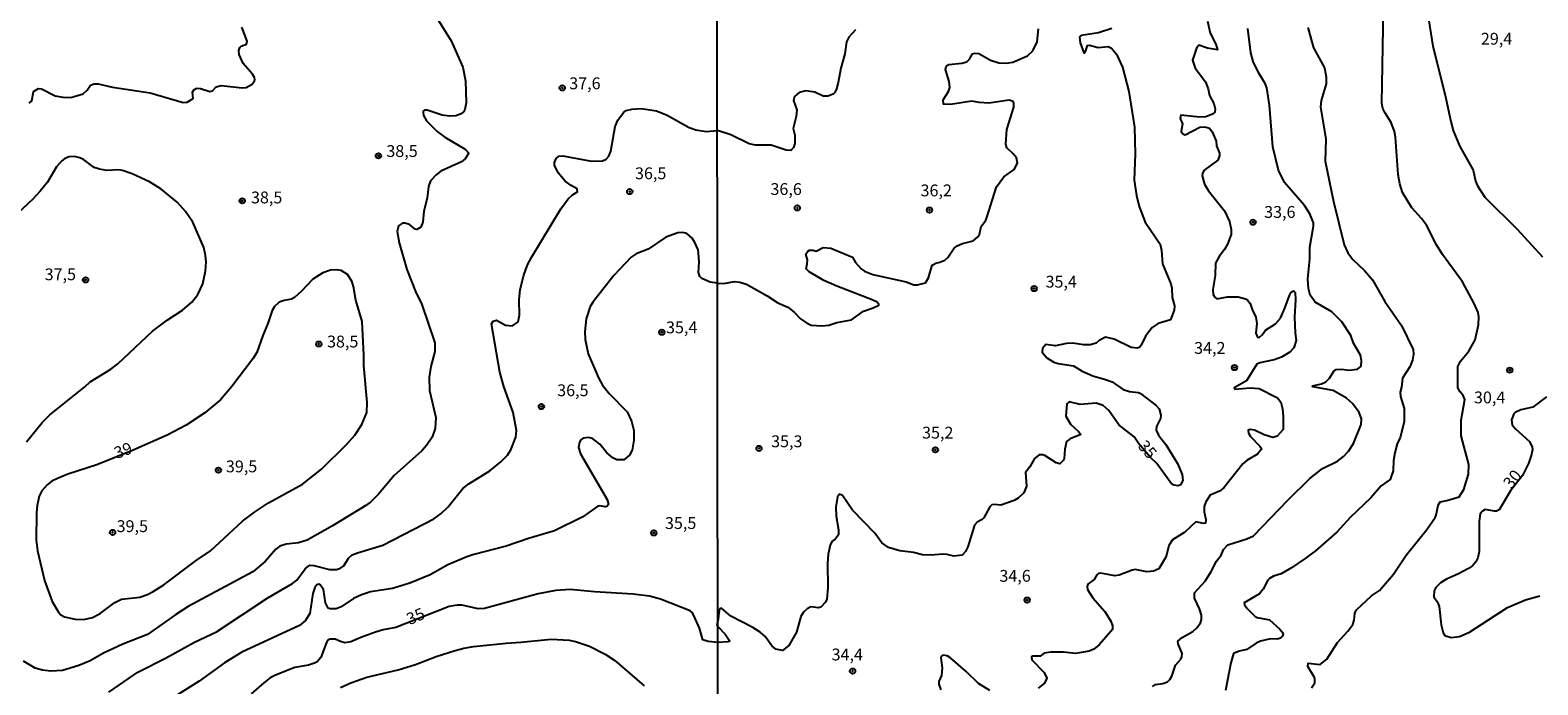
# Model space of a CAD drawing. Units: millimetres. Extents: x 190365 to 192776, y 1660434 to 1663208.
# Drawn here: x 192149 to 192467, y 1660643 to 1660782 of the extents above; entities that cross this region are included whole.
import ezdxf
from ezdxf.enums import TextEntityAlignment as Align

# ---------------------------------------------------------------- set-up
doc = ezdxf.new("R2010")
doc.units = ezdxf.units.MM
doc.header["$MEASUREMENT"] = 0
for name, color, linetype in [('IMAGEM', 7, 'Continuous'), ('V-CURVA_DE_NIVEL', 4, 'Continuous'), ('V-CURVA_MESTRA', 1, 'Continuous'), ('V-PONTO_DE_APARELHO', 30, 'Continuous'), ('V-TEXTO_DE_ALTIMETRIA', 2, 'Continuous'), ('X-LIMITE_1000', 7, 'Continuous')]:
    doc.layers.add(name, color=color, linetype=linetype)
picture_1 = doc.add_image_def('image1.jpg', size_in_pixel=(4016, 4621))

# ---------------------------------------------------------------- blocks, each defined once
blk = doc.blocks.new('805')
at = {"color": 0, "linetype": 'ByBlock', "lineweight": -2}
for radius in [0.562, 0.0806]:
    blk.add_circle((0, 0), radius, dxfattribs=at)

msp = doc.modelspace()

# ---------------------------------------------------------------- linework, layer by layer
at = {"layer": 'V-CURVA_DE_NIVEL'}
for points in [[(192235.18, 1660783.83), (192237.91, 1660779.57), (192240.33, 1660774), (192240.91, 1660771.07), (192241.06, 1660766.43), (192240.76, 1660765.07), (192240.52, 1660764.64), (192240.02, 1660764.1), (192238.87, 1660763.68), (192237.51, 1660763.64), (192235.98, 1660763.85), (192232.83, 1660764.91), (192232.25, 1660764.87), (192231.97, 1660764.66), (192231.93, 1660764.43), (192232.06, 1660763.75), (192232.67, 1660762.62), (192234.89, 1660760.42), (192236.53, 1660759.21), (192240.83, 1660756.64), (192241.55, 1660755.9), (192241.55, 1660755.71), (192240.82, 1660754.62), (192240.04, 1660753.94), (192235.72, 1660751.98), (192234.72, 1660751.26), (192233.5, 1660749.94), (192233.1, 1660748.73), (192232.78, 1660746.26), (192232.1, 1660743.54), (192231.87, 1660741.24), (192231.48, 1660740.13), (192230.61, 1660739.68), (192230.25, 1660739.73), (192229.04, 1660740.75), (192228.06, 1660741.04), (192227.59, 1660741.02), (192226.78, 1660740.43), (192226.46, 1660739.28), (192226.89, 1660736.82), (192228.48, 1660731.24), (192230.36, 1660726.6), (192231.7, 1660723.84), (192234.44, 1660715.75), (192234.42, 1660713.88), (192233.57, 1660710.73), (192233.23, 1660708.48), (192233.33, 1660705.67), (192234.67, 1660699.97), (192234.53, 1660697.63), (192233.87, 1660695.8), (192232.69, 1660694.01), (192231.68, 1660692.9), (192225.8, 1660687.67), (192222.49, 1660683.71), (192220.87, 1660682.14), (192219.85, 1660681.37), (192212.81, 1660677.01), (192207.47, 1660674.03), (192205.64, 1660673.44)], [(192397.68, 1660783.71), (192398.22, 1660781.17), (192399.45, 1660778.84), (192399.82, 1660777.62), (192397.67, 1660777.99), (192395.85, 1660778.64), (192395.35, 1660778.01), (192394.53, 1660775.47), (192395.11, 1660773.74), (192397.27, 1660770.89), (192397.81, 1660769.38), (192398.07, 1660767.96), (192399.02, 1660766.27), (192399.32, 1660765.15), (192399.22, 1660764.5), (192398.72, 1660764.02), (192397.32, 1660763.52), (192395.98, 1660763.44), (192392.07, 1660763.85), (192391.92, 1660763.14), (192392.41, 1660762.04), (192392.14, 1660760.4), (192392.5, 1660759.86), (192392.96, 1660759.7), (192396.04, 1660761.28), (192397.15, 1660761.35), (192398.12, 1660761.09), (192398.68, 1660760.31), (192399.19, 1660759.19), (192399.5, 1660758.33), (192399.6, 1660757.35), (192400.23, 1660755.78), (192400.21, 1660755.22), (192399.87, 1660754.35), (192396.93, 1660752.11), (192396.6, 1660751.52), (192396.54, 1660750.99), (192397.06, 1660749.26), (192397.92, 1660747.83), (192401.27, 1660743.65), (192402.35, 1660741.36), (192402.67, 1660739.67), (192402.67, 1660738.63), (192401.89, 1660736.57), (192401.25, 1660735.44), (192400.14, 1660733.97), (192399.37, 1660732.53), (192399.28, 1660729.92), (192398.78, 1660726.98), (192398.89, 1660725.96), (192399.22, 1660725.34), (192399.63, 1660725.05), (192401.9, 1660725.44), (192404.19, 1660725.42), (192405.74, 1660724.99), (192406.21, 1660724.69), (192406.73, 1660724), (192407.09, 1660722.79), (192407.87, 1660721.15), (192408.09, 1660719.81), (192407.87, 1660717.74), (192408.22, 1660716.94), (192408.57, 1660716.81), (192409.23, 1660717.39), (192409.95, 1660718.4), (192412.02, 1660719.72), (192413.08, 1660720.91), (192414.03, 1660723.01), (192414.98, 1660725.73), (192415.39, 1660726.42), (192415.84, 1660726.74), (192416.21, 1660726.38), (192416.31, 1660724.78), (192416.03, 1660721.11), (192416.19, 1660717.83), (192416.42, 1660716.23), (192415.93, 1660714.67), (192415.11, 1660713.78), (192413.3, 1660712.68), (192411.74, 1660712.14), (192408.76, 1660711.52), (192408.11, 1660711.22), (192405.93, 1660707.72), (192403.3, 1660706.19), (192403.45, 1660705.95), (192406.69, 1660706.23), (192408.59, 1660706.06), (192412.48, 1660704.07), (192413.18, 1660703.19), (192413.51, 1660701.76), (192413.7, 1660700.12), (192413.64, 1660697.4), (192412.39, 1660696.02), (192411.48, 1660695.69), (192409.67, 1660696.25), (192407.64, 1660697.25), (192406.73, 1660697.38), (192406.3, 1660697.29), (192406.36, 1660696.63), (192406.77, 1660695.94), (192408.76, 1660693.9), (192409.06, 1660693.39), (192409, 1660693.17), (192408.26, 1660692.22), (192406.06, 1660690.92), (192405.15, 1660690.13), (192401.14, 1660685.07), (192400.21, 1660684.4), (192398.27, 1660683.54), (192397.32, 1660682.08), (192397.01, 1660681.13), (192396.99, 1660680), (192397.34, 1660678.41), (192397.23, 1660677.6), (192396.84, 1660677.52), (192395.25, 1660677.86), (192392.87, 1660675.68), (192390.26, 1660674.06), (192389.5, 1660672.88), (192388.94, 1660670.55), (192387.41, 1660667.95), (192386.27, 1660667.46), (192384.88, 1660667.31), (192382.42, 1660667.8), (192381.73, 1660667.67), (192379.01, 1660666.59), (192378.11, 1660666.46), (192375.17, 1660667.02), (192374.65, 1660666.96), (192374.28, 1660666.68), (192373.72, 1660665.67), (192372.42, 1660664.7), (192372.27, 1660664.24), (192372.36, 1660663.55), (192373.48, 1660661.8), (192375.97, 1660658.93), (192377.24, 1660656.86), (192377.63, 1660655.91), (192377.6, 1660655.15), (192374.8, 1660651.87), (192373.66, 1660650.96), (192372.71, 1660650.53), (192369.77, 1660650.05), (192367.27, 1660650.36), (192364.55, 1660650.36), (192363.14, 1660650.12), (192362.3, 1660649.49), (192360.79, 1660649.52), (192360.53, 1660649.32), (192360.57, 1660648.74), (192363.18, 1660646.02), (192363.72, 1660644.86), (192363.21, 1660643.78), (192361.87, 1660642.74)], [(192419.68, 1660642.82), (192420.33, 1660643.86), (192420.35, 1660644.6), (192420.29, 1660644.99), (192418.86, 1660647.32), (192418.93, 1660648.01), (192421.48, 1660647.72), (192422.88, 1660648.87), (192425.14, 1660652.39), (192427.32, 1660654.76), (192428.36, 1660656.15), (192428.64, 1660657.12), (192428.79, 1660658.54), (192429.09, 1660659.23), (192432.36, 1660662.26), (192434.02, 1660663.38), (192436.95, 1660666.81), (192439.63, 1660670.81), (192444.01, 1660676.27), (192445.76, 1660678.79), (192446, 1660679.27), (192446.45, 1660681.38), (192446.82, 1660682.14), (192448.27, 1660682.37), (192450.84, 1660683.17), (192451.81, 1660684.71), (192452.86, 1660687.95), (192452.93, 1660690.02), (192451.29, 1660696.07), (192451.31, 1660699.39), (192452.07, 1660703.71), (192451.72, 1660704.61), (192450.9, 1660705.52), (192450.57, 1660706.25), (192450.57, 1660710.7), (192451.16, 1660711.82), (192452.91, 1660713.94), (192454.27, 1660716.32), (192454.92, 1660719.51), (192454.98, 1660721.19), (192454.85, 1660722.14), (192454.03, 1660724), (192451.57, 1660728.62), (192447.32, 1660734.41), (192446.08, 1660736.44), (192443.95, 1660740.62), (192442.89, 1660742.03), (192440.84, 1660744.25), (192438.9, 1660747.49), (192438.29, 1660749.35), (192437.97, 1660751.29), (192437.41, 1660759.19), (192437.17, 1660760.4), (192436.46, 1660762.26), (192435.12, 1660764.37), (192434.73, 1660765.28), (192434.54, 1660766.4), (192434.84, 1660786.26)], [(192148.71, 1660766.38), (192149.26, 1660766.85), (192149.62, 1660768.85), (192150.67, 1660769.47), (192151.32, 1660769.43), (192154.2, 1660767.93), (192155.86, 1660767.64), (192157.52, 1660767.59), (192160.09, 1660768.34), (192160.96, 1660769.13), (192161.64, 1660770.17), (192162.45, 1660770.49), (192163.26, 1660770.49), (192166.33, 1660769.76), (192174.28, 1660768.53), (192181.22, 1660766.53), (192182.07, 1660766.55), (192183.34, 1660767.36), (192183.25, 1660768.73), (192183.6, 1660769.28), (192184.15, 1660769.51), (192184.94, 1660769.47), (192186.88, 1660768.85), (192187.43, 1660768.98), (192188.24, 1660769.85), (192189.3, 1660770.13), (192193.73, 1660769.59), (192194.58, 1660769.68), (192195.85, 1660770.36), (192196.34, 1660771.11), (192196.36, 1660771.41), (192196.32, 1660771.79), (192195.93, 1660772.51), (192193.93, 1660774.77), (192193.11, 1660776.68), (192193.02, 1660777.49), (192193.21, 1660778.15), (192193.53, 1660778.44), (192194.62, 1660778.87), (192194.78, 1660779.49), (192193.64, 1660782.47)], [(192323.33, 1660781.9), (192321.89, 1660780.32), (192321.43, 1660779.35), (192321.09, 1660776.81), (192320.2, 1660773.74), (192319.66, 1660770.72), (192319.27, 1660769.38), (192318.97, 1660768.66), (192318.6, 1660768.3), (192317.44, 1660767.82), (192316.51, 1660767.84), (192314.72, 1660768.71), (192312.82, 1660769.01), (192311.44, 1660768.66), (192310.42, 1660767.78), (192310.23, 1660766.92), (192310.92, 1660764.98), (192310.79, 1660763.55), (192310.12, 1660761), (192310.49, 1660759.58), (192310.49, 1660757.85), (192310.23, 1660757.03), (192309.62, 1660756.38), (192308.68, 1660756.42), (192305.48, 1660757.5), (192302.2, 1660757.52), (192300.86, 1660757.8), (192297, 1660759.66), (192294.12, 1660760.59)], [(192294.14, 1660728.31), (192295.52, 1660728.28), (192297.75, 1660728.68), (192298.88, 1660728.53), (192300.3, 1660728.1), (192304.66, 1660725.68), (192306.88, 1660724.19), (192308.98, 1660723.24), (192310.36, 1660722.21), (192311.67, 1660720.8), (192312.95, 1660719.92), (192313.92, 1660719.46), (192316.23, 1660719.31), (192317.7, 1660719.48), (192319.38, 1660720.02), (192322.49, 1660720.61), (192324.99, 1660722.38), (192327.07, 1660723.09), (192328.21, 1660723.68), (192328.21, 1660723.85), (192327.87, 1660724.28), (192326.83, 1660724.82), (192319.34, 1660727.71), (192316.62, 1660728.92), (192313.53, 1660730.69), (192312.86, 1660731.38), (192313.12, 1660732.42), (192313.14, 1660733.24), (192312.84, 1660734.49), (192313.23, 1660735.1), (192313.58, 1660735.33), (192314.35, 1660735.31), (192314.98, 1660735.07), (192316.45, 1660735.85), (192318.09, 1660735.7), (192322.64, 1660733.82), (192323.29, 1660732.68), (192324.54, 1660731.36), (192325.23, 1660730.84), (192326.94, 1660730.17), (192333.98, 1660728.62), (192335.62, 1660728.01), (192336.44, 1660728.01), (192338.08, 1660728.42), (192338.73, 1660729.44), (192339.48, 1660732.12), (192340.28, 1660732.59), (192341.1, 1660732.74), (192342.2, 1660733.21), (192342.83, 1660733.76), (192344.12, 1660735.66), (192344.81, 1660736.19), (192345.94, 1660736.69), (192348.18, 1660737.27), (192349.09, 1660738.03), (192349.48, 1660738.63), (192349.86, 1660740.28), (192350.86, 1660741.62), (192351.09, 1660742.18), (192353.08, 1660748.72), (192354.66, 1660750.77), (192356.82, 1660752.34), (192357.51, 1660753.71), (192357.31, 1660754.83), (192356.64, 1660755.69), (192355.26, 1660756.94), (192355.05, 1660757.68), (192355.28, 1660760.79), (192356.73, 1660765.54), (192356.79, 1660766.36), (192356.65, 1660766.7), (192355.78, 1660767.04), (192351.47, 1660766.4), (192349.44, 1660766.5), (192347.88, 1660766.81), (192343.35, 1660766.09), (192341.92, 1660766.18), (192341.83, 1660767.09), (192342.96, 1660768.82), (192343.22, 1660769.68), (192343.09, 1660770.98), (192342.35, 1660773.48), (192342.44, 1660774.09), (192342.61, 1660774.35), (192343.04, 1660774.54), (192345.81, 1660774.82), (192346.85, 1660775.12), (192347.41, 1660775.64), (192348.05, 1660776.82), (192348.49, 1660776.91), (192349.39, 1660776.89), (192351.81, 1660775.46), (192353.58, 1660774.88), (192355.14, 1660774.84), (192356.52, 1660775.05), (192359.63, 1660776.37), (192360.75, 1660777.41), (192361.72, 1660779.35), (192361.95, 1660782.07)], [(192386.05, 1660643.09), (192386.7, 1660643.52), (192388.21, 1660643.69), (192389.25, 1660644.08), (192389.74, 1660644.53), (192390.17, 1660645.25), (192390.93, 1660647.58), (192392.05, 1660648.85), (192392.26, 1660649.35), (192392.31, 1660650.04), (192391.51, 1660652.07), (192391.44, 1660652.63), (192392.35, 1660653.42), (192394.6, 1660654.74), (192395.42, 1660655.5), (192396.17, 1660656.56), (192396.39, 1660657.25), (192396.39, 1660658.16), (192395.98, 1660659.49), (192394.96, 1660661.78), (192394.92, 1660662.9), (192397.19, 1660665.34), (192398.48, 1660667.37), (192399.6, 1660669.55), (192400.55, 1660670.85), (192401.07, 1660672.02), (192402, 1660673.03), (192405.96, 1660674.3), (192407.38, 1660674.95), (192414.72, 1660682.55), (192419.31, 1660687.02), (192422.01, 1660689.13), (192425.17, 1660690.71), (192426.44, 1660691.68), (192427.45, 1660692.8), (192428.51, 1660694.47), (192430.15, 1660698.44), (192430.24, 1660699.65), (192429.76, 1660700.99), (192428.34, 1660702.86), (192427.07, 1660704.03), (192424.26, 1660705.62), (192419.94, 1660706.4), (192419.88, 1660706.62), (192421.76, 1660707.03), (192422.71, 1660707.48), (192423.46, 1660708.28), (192424.37, 1660709.71), (192424.84, 1660710.11), (192426.08, 1660710.16), (192427.56, 1660709.94), (192429.4, 1660710.16), (192430.17, 1660710.78), (192430.24, 1660711.95), (192429.98, 1660713.12), (192428.55, 1660715.67), (192427.95, 1660717.27), (192426.05, 1660720.16), (192423.92, 1660722.29), (192420.46, 1660724.3), (192419.38, 1660725.77), (192419.01, 1660727.2), (192418.9, 1660729.23), (192419.27, 1660733.46), (192419.31, 1660735.96), (192420.09, 1660740.41), (192420.05, 1660741.06), (192419.29, 1660742.96), (192418.17, 1660744.77), (192413.98, 1660749.58), (192412.66, 1660752.2), (192411.52, 1660757.16), (192410.79, 1660765.97), (192410.23, 1660769.64), (192409.84, 1660770.55), (192408.52, 1660772.7), (192407.33, 1660775.21), (192406.86, 1660777.02), (192406.17, 1660782.16)], [(192418.86, 1660782.38), (192420.05, 1660778.1), (192422.38, 1660773.87), (192422.79, 1660771.88), (192422.79, 1660770.46), (192421.69, 1660766.92), (192421.54, 1660765.58), (192422.66, 1660758.76), (192422.55, 1660754.14), (192424.32, 1660745.59)], [(192177.52, 1660649.06), (192183.68, 1660652.42), (192188.28, 1660654.61), (192199.15, 1660661.83), (192204.36, 1660664.84), (192205.26, 1660665.54), (192207, 1660667.93), (192207.77, 1660668.57), (192208.02, 1660668.7), (192208.87, 1660668.63), (192212.19, 1660667.82), (192213.64, 1660667.84), (192214.53, 1660668.08), (192215.23, 1660668.57), (192216.19, 1660670.19), (192216.96, 1660670.89), (192218.06, 1660671.35), (192223.47, 1660672.97), (192234.23, 1660678.54), (192235.8, 1660679.67), (192237.2, 1660681.01), (192240.33, 1660684.95), (192241.61, 1660685.93), (192246.08, 1660688.67), (192248.4, 1660690.6), (192249.8, 1660692.01), (192250.5, 1660693.12), (192251.54, 1660695.8), (192251.67, 1660697.2), (192250.97, 1660700.99), (192249.01, 1660706.48), (192248.16, 1660709.5), (192246.39, 1660719.75), (192246.74, 1660720.33), (192247.46, 1660720.54), (192249.38, 1660719.47), (192250.84, 1660719.3), (192252.01, 1660720.18), (192252.31, 1660721.54), (192252.22, 1660724.82), (192252.48, 1660726.99), (192253.24, 1660730.01), (192254.03, 1660732.22), (192254.9, 1660733.88), (192261.07, 1660744.01), (192262.6, 1660746.18), (192263.48, 1660747.02), (192264.56, 1660747.64), (192264.5, 1660748.26), (192263.2, 1660748.94), (192261.95, 1660749.92), (192260.46, 1660751.66), (192259.73, 1660753.28), (192259.73, 1660753.83), (192260.07, 1660754.68), (192260.65, 1660755.15), (192261.46, 1660755.24), (192267.54, 1660754.11), (192269.84, 1660754.15), (192270.61, 1660754.57), (192271.2, 1660755.2), (192271.63, 1660756.26), (192272.56, 1660761.41), (192273.07, 1660762.81), (192274.26, 1660764.43), (192274.86, 1660764.79), (192276.05, 1660765.11), (192278.05, 1660765.23), (192281.29, 1660764.74), (192283.5, 1660763.85), (192288.18, 1660761.25), (192289.58, 1660760.74), (192291.75, 1660760.4), (192294.12, 1660760.59)], [(192148.18, 1660694.78), (192151.45, 1660698.91), (192153.05, 1660700.52), (192160.49, 1660706.39), (192161.62, 1660707.5), (192165.99, 1660710.18), (192167.47, 1660711.28), (192174.79, 1660718.2), (192177.9, 1660720.52), (192181.09, 1660722.64), (192183.05, 1660724.32), (192184.32, 1660725.92), (192185.43, 1660728.18), (192186, 1660730.86), (192186.09, 1660732.82), (192185.98, 1660734.18), (192185.62, 1660735.84), (192183.3, 1660741.24), (192181.77, 1660743.45), (192180, 1660745.43), (192176.51, 1660748.24), (192174.11, 1660749.72), (192170.5, 1660751.43), (192168.45, 1660752.13), (192167.56, 1660752.26), (192165.13, 1660752.15), (192163.56, 1660752.42), (192162.45, 1660752.79), (192160.18, 1660754.45), (192159.43, 1660754.83), (192158.28, 1660755.07), (192157.18, 1660755), (192156.24, 1660754.68), (192155.6, 1660754.21), (192154.52, 1660752.94), (192152.58, 1660749.66), (192151.03, 1660747.75), (192149.46, 1660746.07), (192145.37, 1660742.3)], [(192424.32, 1660745.59), (192426.59, 1660736.44), (192427.34, 1660734.75), (192428.38, 1660733.33), (192430.85, 1660731.01), (192432.55, 1660729.01), (192435.18, 1660724.48), (192438.64, 1660719.38), (192441.12, 1660714.29), (192441.2, 1660713.31), (192441.03, 1660712.04), (192440.41, 1660710.66), (192438.85, 1660708.24), (192438.68, 1660706.34), (192438.36, 1660705.26), (192438.44, 1660704.4), (192439.26, 1660701.85), (192439.22, 1660699.04), (192438.36, 1660695.72), (192437.79, 1660694.38), (192437.23, 1660692.44), (192436.97, 1660690.84), (192436.89, 1660688.64), (192436.31, 1660686.84), (192434.39, 1660685.46), (192432.16, 1660682.96), (192427.84, 1660678.77), (192425.04, 1660675.71), (192420.48, 1660671.75), (192418.35, 1660670.11), (192415.43, 1660668.17), (192413.25, 1660666.89), (192411.65, 1660666.42), (192410.77, 1660665.92), (192410.4, 1660665.58), (192409.43, 1660663.68), (192408.67, 1660662.69), (192405.41, 1660660.79), (192405.48, 1660660.36), (192406.06, 1660659.54), (192407.77, 1660657.91), (192408.2, 1660657.65), (192410.75, 1660657.18), (192412.97, 1660655.22), (192413.61, 1660654.44), (192413.66, 1660654.18), (192413.55, 1660653.71), (192413.08, 1660653.29), (192412.39, 1660653.08), (192410.96, 1660653.19), (192408.85, 1660652.69), (192407.94, 1660652.26), (192406, 1660650.92), (192404.36, 1660650.53), (192403.19, 1660650.04), (192402.58, 1660648.1), (192401.5, 1660642.27)], [(192294.14, 1660728.31), (192292.58, 1660728.51), (192290.82, 1660729.34), (192290.39, 1660729.73), (192290.13, 1660730.6), (192290.26, 1660732.86), (192290.17, 1660734.65), (192290.05, 1660735.37), (192289.37, 1660736.94), (192288.79, 1660737.86), (192287.69, 1660738.86), (192286.82, 1660739.02), (192285.8, 1660738.96), (192283.2, 1660738.07), (192279.48, 1660735.51), (192276.99, 1660734.53), (192275.9, 1660733.83), (192272.24, 1660729.92), (192267.86, 1660724.41), (192267.26, 1660723.41), (192266.41, 1660720.82), (192266.09, 1660718.09), (192266.2, 1660716.44), (192266.84, 1660713.41), (192269.01, 1660708.31), (192269.84, 1660706.77), (192271.24, 1660704.99), (192275.05, 1660701.12), (192276.01, 1660699.16), (192276.45, 1660697.16), (192276.5, 1660695.16), (192276.11, 1660693.03), (192275.58, 1660691.97), (192274.39, 1660690.99), (192272.91, 1660691.01), (192272.03, 1660691.39), (192270.75, 1660692.5), (192269.31, 1660694.33), (192267.71, 1660695.52), (192266.86, 1660695.71), (192265.8, 1660695.58), (192265.24, 1660695.25), (192264.99, 1660694.69), (192264.8, 1660693.59), (192265.2, 1660692.27), (192270.84, 1660682.57), (192271.09, 1660681.52), (192270.78, 1660681.12), (192270.4, 1660681.03), (192269.29, 1660681.29), (192268.86, 1660681.22), (192265.67, 1660678.97), (192259.72, 1660675.99), (192254.19, 1660674.37), (192249.5, 1660672.71), (192242.7, 1660670.97), (192241.21, 1660670.46), (192237.17, 1660668.8), (192233.42, 1660666.67), (192229.13, 1660664.93), (192225.51, 1660663.78), (192220.83, 1660663.06), (192218.91, 1660662.42), (192217.21, 1660661.65), (192214.66, 1660659.95), (192213.6, 1660659.48), (192212.21, 1660659.48), (192211.87, 1660659.67), (192211.34, 1660660.74), (192210.91, 1660663.61), (192210.17, 1660664.57), (192209.94, 1660664.72), (192209.51, 1660664.59), (192209.08, 1660664.02), (192208.68, 1660662.74), (192208.04, 1660658.52), (192207.08, 1660657.06), (192205.85, 1660655.97), (192193.64, 1660650.34), (192189.98, 1660648.06), (192184.6, 1660644.21), (192176.84, 1660639.29)], [(192170.69, 1660693.01), (192163.01, 1660689.93), (192156.88, 1660687.95), (192154.67, 1660687.05), (192153.52, 1660686.46), (192152.5, 1660685.69), (192151.41, 1660684.44), (192150.86, 1660683.33), (192150.41, 1660681.33), (192150.28, 1660679.76), (192150.22, 1660674.02), (192150.49, 1660671.72), (192151.96, 1660665.51), (192153.6, 1660661.08), (192154.92, 1660658.78), (192155.39, 1660658.25), (192156.2, 1660657.78), (192158.41, 1660657.31), (192160.28, 1660657.27), (192162.11, 1660657.65), (192163.75, 1660658.48), (192166.84, 1660660.8), (192168.22, 1660661.57), (192172.11, 1660661.99), (192173.69, 1660662.5), (192174.92, 1660663.14), (192177.18, 1660664.59), (192184.02, 1660669.72), (192187.05, 1660671.76), (192193.77, 1660678.01), (192196.32, 1660679.95), (192199.25, 1660681.88), (192206.45, 1660685.86), (192210.45, 1660689.03), (192215.74, 1660694.22), (192217.53, 1660696.18), (192219.02, 1660698.48), (192220.04, 1660700.99), (192220.15, 1660703.08), (192219.44, 1660710.9), (192219.46, 1660713.12), (192219.06, 1660720.26), (192217.74, 1660724.73), (192217.25, 1660727.62), (192216.87, 1660728.73), (192216, 1660730.14), (192214.62, 1660731), (192213.68, 1660731.17), (192212.36, 1660731.05), (192210.79, 1660730.54), (192208.64, 1660729.17), (192206.19, 1660726.56), (192204.75, 1660725.3), (192204.11, 1660724.92), (192202.58, 1660724.66), (192201.55, 1660724.28), (192200.57, 1660723.37), (192200.06, 1660722.56), (192199.17, 1660719.8), (192198.1, 1660717.29), (192196.83, 1660713.67), (192195.98, 1660712.31), (192191.55, 1660706.48), (192189.13, 1660703.69), (192185.86, 1660700.94), (192181.9, 1660698.33), (192177.86, 1660696.2), (192170.69, 1660693.01)], [(192205.64, 1660673.44), (192203, 1660673.16), (192201.7, 1660672.71), (192200.81, 1660672.12), (192198.55, 1660669.5), (192195.98, 1660667.35), (192182.32, 1660659.97), (192179.68, 1660658.29), (192173.71, 1660654.04), (192168.54, 1660652.04), (192164.45, 1660650.12), (192161.62, 1660648.48), (192159.18, 1660647.5), (192155.77, 1660646.46), (192153.31, 1660646.31), (192151.52, 1660646.55), (192149.99, 1660646.93), (192147.5, 1660648.44)], [(192214.51, 1660642.85), (192216.66, 1660643.85), (192220.04, 1660645.06), (192226.7, 1660646.59), (192230.32, 1660647.72), (192234.74, 1660649.42), (192238.74, 1660650.66), (192240.57, 1660651.17), (192242.61, 1660651.51), (192249.5, 1660652.27), (192252.57, 1660652.42), (192258.99, 1660653.06), (192262.82, 1660652.85), (192264.18, 1660652.59), (192267.12, 1660651.61), (192270.44, 1660649.91), (192272.48, 1660648.55), (192278.63, 1660643.23)], [(192165.52, 1660641.91), (192171.68, 1660646.1), (192177.52, 1660649.06)], [(192351.68, 1660642.24), (192349.33, 1660643.73), (192346.71, 1660646.28), (192343.43, 1660649.08), (192342.7, 1660649.56), (192341.79, 1660649.71), (192341.44, 1660649.45), (192341.36, 1660649.13), (192341.64, 1660647.02), (192341.45, 1660645.42), (192340.93, 1660644.14), (192340.95, 1660643.56), (192341.36, 1660642.4)]]:
    msp.add_lwpolyline(points, dxfattribs=at)
at = {"layer": 'V-CURVA_MESTRA'}
for points in [[(192443.93, 1660786.87), (192445.31, 1660778.4), (192447.88, 1660768.08), (192449.07, 1660762.47), (192449.6, 1660760.62), (192450.94, 1660757.33), (192453.79, 1660752.2), (192454.33, 1660749.86), (192454.7, 1660748.91), (192456.25, 1660746.54), (192463.1, 1660739.71), (192468.43, 1660733.88)], [(192377.5, 1660782.12), (192374.65, 1660781.27), (192371.02, 1660780.69), (192370.64, 1660780.41), (192370.79, 1660779.14), (192371.54, 1660777.04), (192371.74, 1660777.04), (192371.93, 1660777.28), (192372.32, 1660778.53), (192372.75, 1660778.66), (192374.61, 1660778.17), (192376.66, 1660778.32), (192377.42, 1660777.97), (192378.43, 1660776.76), (192379.72, 1660773.96), (192381.06, 1660768.82), (192382.23, 1660761.31), (192382.4, 1660755.65), (192382.19, 1660750.12), (192382.66, 1660746.84), (192383.24, 1660744.51), (192384.49, 1660741.23), (192387.65, 1660736.58), (192387.93, 1660735.23), (192388.19, 1660732.42), (192389.96, 1660728.19), (192390.15, 1660727.24), (192390.19, 1660725.29), (192390.71, 1660723.53), (192390.65, 1660722.62), (192389.87, 1660720.59), (192387.26, 1660719.77), (192385.98, 1660718.97), (192384.6, 1660717.13), (192383.67, 1660715.19), (192383.35, 1660714.8), (192382.86, 1660714.57), (192381.56, 1660714.71), (192377.93, 1660716.51), (192376.12, 1660716.94), (192374.82, 1660716.22), (192374.18, 1660715.66), (192372.88, 1660715.26), (192371.46, 1660715.3), (192369.21, 1660715.64), (192367.87, 1660715.6), (192365.58, 1660715.06), (192363.51, 1660715.39), (192362.84, 1660714.52), (192362.75, 1660713.77), (192363.75, 1660712.56), (192365.2, 1660711.63), (192366.1, 1660711.33), (192369.34, 1660710.85), (192371.2, 1660709.75), (192373.44, 1660708.71), (192376.16, 1660707.98), (192377.54, 1660707.44), (192379.88, 1660705.84), (192381.21, 1660705.43), (192383.11, 1660705.2), (192383.55, 1660705.02), (192386.87, 1660702.5), (192387.45, 1660701.78), (192387.8, 1660700.43), (192387.78, 1660699.69), (192386.91, 1660698.05), (192386.83, 1660697.29), (192387.34, 1660696.19), (192388.85, 1660694.21), (192391.32, 1660690.24), (192392.33, 1660687.9), (192392.46, 1660686.59), (192391.99, 1660685.7), (192391.45, 1660685.46), (192390.58, 1660685.61), (192390.06, 1660685.91), (192386.95, 1660690.19), (192385.62, 1660691.46), (192383.14, 1660694.34), (192382.18, 1660695.83), (192378.95, 1660698.37), (192376.87, 1660701.44), (192375.64, 1660702.47), (192374.13, 1660702.95), (192370.81, 1660702.69), (192368.43, 1660703.27), (192367.98, 1660702.8), (192367.72, 1660700.25), (192368.73, 1660698.5), (192370.46, 1660696.95), (192370.92, 1660696.32), (192368.65, 1660695.46), (192367.91, 1660694.88), (192367.57, 1660693.26), (192367.42, 1660691.27), (192367.18, 1660690.88), (192366.45, 1660690.15), (192365.73, 1660690.32), (192363.34, 1660691.92), (192362.86, 1660692.07), (192362.15, 1660692.05), (192361.11, 1660691.27), (192360.16, 1660689.5), (192359.21, 1660688.29), (192359.45, 1660685.44), (192358.91, 1660683.98), (192357.7, 1660682.87), (192356.86, 1660682.38), (192354.01, 1660681.43), (192352.59, 1660681.56), (192352.11, 1660681.45), (192351.72, 1660681.08), (192350.43, 1660678.75), (192350.06, 1660678.36), (192349, 1660677.8), (192348.48, 1660677.17), (192347.02, 1660672.58), (192346.58, 1660671.63), (192345.87, 1660670.81), (192344.08, 1660670.61), (192342.66, 1660670.98), (192341.71, 1660671.04), (192339.33, 1660670.83), (192337.43, 1660670.91), (192335.53, 1660671.43), (192332.68, 1660671.73), (192330.31, 1660672.47), (192328.86, 1660673.48), (192327.41, 1660675.51), (192322.64, 1660680.37), (192320.55, 1660683.48), (192319.94, 1660683.71), (192319.51, 1660683.16), (192319.17, 1660681), (192319.25, 1660679.1), (192319.71, 1660676.16), (192319.73, 1660675.12), (192319.04, 1660674.23), (192318.33, 1660673.7), (192317.98, 1660672.97), (192317.53, 1660671.07), (192317.36, 1660669.17), (192317.44, 1660663.94), (192317.27, 1660661.57), (192316.96, 1660660.88), (192315.99, 1660659.88), (192315.5, 1660659.69), (192313.88, 1660659.9), (192313.12, 1660659.49), (192312.34, 1660658.82), (192311.78, 1660657.9), (192310.81, 1660654.57), (192309.21, 1660651.72), (192307.9, 1660650.71), (192306.47, 1660650.99), (192305.61, 1660651.7), (192304.2, 1660653.67), (192303.17, 1660654.57), (192301.64, 1660655.54), (192296.98, 1660657.94), (192294.98, 1660659.66), (192294.64, 1660659.51), (192294.51, 1660659.23), (192294.19, 1660656.82)], [(192469.3, 1660704.29), (192466.45, 1660702.13), (192463.86, 1660701.53), (192462.66, 1660700.99), (192462.43, 1660700.71), (192461.89, 1660699.43), (192462.08, 1660698.42), (192462.73, 1660697.55), (192465.69, 1660694.83), (192466.25, 1660693.69), (192466.32, 1660693.17), (192466.16, 1660692.14), (192465.5, 1660690.24), (192464.26, 1660687.65), (192461.7, 1660684.43), (192459.3, 1660680.43), (192458.76, 1660680.11), (192458.33, 1660680.11), (192456.34, 1660680.48), (192455.78, 1660680.13), (192455.26, 1660679.55), (192455.11, 1660678.06), (192455.09, 1660671.58), (192454.83, 1660670.29), (192454.4, 1660669.42), (192453.66, 1660668.56), (192452.85, 1660668), (192450.73, 1660666.88), (192448.18, 1660665.78), (192446.89, 1660664.97), (192445.91, 1660663.98), (192445.57, 1660663.33), (192445.52, 1660662.02), (192446.3, 1660660.88), (192446.63, 1660660.01), (192447.08, 1660656.13), (192447.45, 1660654.4), (192447.83, 1660653.83), (192449.18, 1660653.41), (192450.9, 1660653.66), (192453.06, 1660654.55), (192461.09, 1660659.8), (192464.85, 1660661.39), (192467.87, 1660662.26)], [(192294.19, 1660652.41), (192292.18, 1660652.61), (192291.07, 1660652.97), (192290.35, 1660655.38), (192289.14, 1660658.1), (192288.78, 1660658.72), (192288.35, 1660659.08), (192282.14, 1660661.53), (192279.76, 1660662.16), (192276.35, 1660662.59), (192268.14, 1660663.1), (192263.03, 1660663.61), (192259.97, 1660663.4), (192256.23, 1660662.67), (192244.95, 1660659.57), (192243.59, 1660659.48), (192240.19, 1660660.27), (192239.17, 1660660.29), (192237.42, 1660660.02), (192226.17, 1660655.57), (192223.51, 1660655.08), (192221.89, 1660654.59), (192218.79, 1660653.46), (192216.7, 1660652.49), (192215.43, 1660652.33), (192214.47, 1660652.57), (192213.34, 1660653.1), (192212.23, 1660653.1), (192211.76, 1660652.8), (192211.53, 1660652.38), (192210.32, 1660649.21), (192209.55, 1660648.29), (192209, 1660647.98), (192207.72, 1660647.59), (192204.87, 1660647.1), (192200.79, 1660645.51), (192199.64, 1660644.91), (192198.3, 1660643.89), (192195.64, 1660641.51)], [(192294.19, 1660655.74), (192294.07, 1660655.95), (192294.19, 1660656.82)], [(192294.19, 1660655.74), (192295.75, 1660654.15), (192296.74, 1660652.66), (192296.41, 1660652.52), (192294.19, 1660652.41)]]:
    msp.add_lwpolyline(points, dxfattribs=at)
at = {"layer": 'X-LIMITE_1000'}
msp.add_line((192294.35, 1660435.7), (192292.4, 1663207.14), dxfattribs=at)

# ---------------------------------------------------------------- block references
at = {"layer": 'V-PONTO_DE_APARELHO', "xscale": 0.999998301267624, "yscale": 0.999998301267624, "zscale": 0.999998301267624}
for p in [(192261.36, 1660769.6), (192222.51, 1660755.25), (192193.73, 1660745.73), (192275.61, 1660747.67), (192311.02, 1660744.22), (192338.94, 1660743.78), (192407.32, 1660741.2), (192160.63, 1660729.02), (192361.06, 1660727.19), (192282.38, 1660717.96), (192209.92, 1660715.47), (192403.38, 1660710.49), (192461.56, 1660709.95), (192256.95, 1660702.24), (192302.92, 1660693.41), (192340.18, 1660693.11), (192188.69, 1660688.81), (192166.35, 1660675.66), (192280.69, 1660675.54), (192359.57, 1660661.34), (192322.7, 1660646.35)]:
    msp.add_blockref('805', p, dxfattribs=at)

# ---------------------------------------------------------------- texts
at = {"layer": 'V-TEXTO_DE_ALTIMETRIA'}
for s, p in [('29,4', (192455.45, 1660777.96)), ('37,6', (192262.82, 1660768.54)), ('38,5', (192224.18, 1660754.22)), ('36,5', (192276.72, 1660749.52)), ('36,6', (192305.34, 1660746.19)), ('36,2', (192337.05, 1660745.9)), ('38,5', (192195.58, 1660744.41)), ('33,6', (192409.65, 1660741.35)), ('37,5', (192151.99, 1660728.17)), ('35,4', (192363.46, 1660726.61)), ('35,4', (192283.27, 1660716.95)), ('38,5', (192211.65, 1660713.96)), ('34,2', (192394.85, 1660712.6)), ('36,5', (192260.28, 1660703.66)), ('30,4', (192453.98, 1660702.15)), ('35,2', (192337.37, 1660694.7)), ('35,3', (192305.48, 1660692.87)), ('39,5', (192190.28, 1660687.57)), ('35,5', (192283.05, 1660675.59)), ('39,5', (192167.19, 1660674.94)), ('34,6', (192353.71, 1660664.43)), ('34,4', (192318.26, 1660647.81))]:
    msp.add_text(s, height=2.5, dxfattribs=at).set_placement(p, align=Align.BOTTOM_LEFT)
for s, rotation, p in [('39', 21, (192167.53, 1660690.41)), ('35', 311, (192382.23, 1660693.28)), ('30', 51, (192462.46, 1660684.17)), ('35', 24, (192229.46, 1660655.31))]:
    msp.add_text(s, height=2.5, rotation=rotation, dxfattribs=at).set_placement(p, align=Align.BOTTOM_LEFT)

# ---------------------------------------------------------------- referenced raster images: frames only (the image files are external)
at = {"layer": 'IMAGEM'}
image = msp.add_image(picture_1, insert=(190365.88, 1660434.22), size_in_units=(2410.2, 2773.29), dxfattribs=at)
image.dxf.flags = 7

doc.saveas('drawing.dxf')
